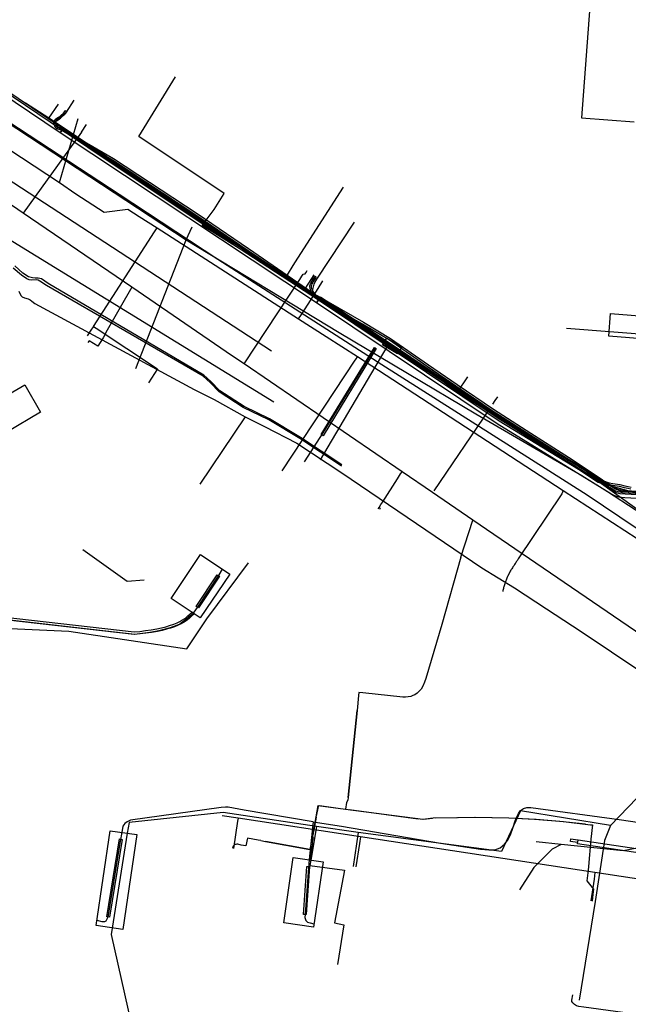
# Model space of a CAD drawing. Units: metres. Extents: x 2498846 to 2500545, y 1114574 to 1117145.
# Drawn here: x 2499550 to 2499596, y 1115996 to 1116069 of the extents above; entities that cross this region are included whole.
import ezdxf

# ---------------------------------------------------------------- set-up
doc = ezdxf.new("R2010")
doc.units = ezdxf.units.M
doc.header["$LTSCALE"] = 0.002
for name, color, linetype, true_color in [('CAD_SS_EAU_POTABLE_CONDUITE', 7, 'Continuous', 0x0070ff), ('L1', 7, 'Continuous', 0x00c5ff), ('L3', 7, 'Continuous', 0xe60000), ('L5', 7, 'Continuous', 0xe60000), ('L6', 2, 'Continuous', 0xffff00), ('L7', 7, 'Continuous', 0xe8beff), ('L8', 7, 'Continuous', 0xa900e6)]:
    doc.layers.add(name, color=color, linetype=linetype, true_color=true_color)
doc.layers.add('L4', color=240, linetype='Continuous')

msp = doc.modelspace()

# ---------------------------------------------------------------- linework, layer by layer
at = {"layer": 'CAD_SS_EAU_POTABLE_CONDUITE'}
for points in [[(2499557.83, 1116056.11), (2499547.33, 1116062.99), (2499537.12, 1116069.88)], [(2499553.39, 1116057), (2499554.77, 1116061.8)], [(2499549.58, 1116059.5), (2499553.39, 1116057)], [(2499553.39, 1116057), (2499554.61, 1116056.17)], [(2499554.61, 1116056.17), (2499556.72, 1116054.78)], [(2499597.73, 1116030.33), (2499592.84, 1116033.61), (2499577.48, 1116043.37), (2499565.23, 1116051.24), (2499557.83, 1116056.11)], [(2499556.72, 1116054.78), (2499558.5, 1116055.01)], [(2499558.5, 1116055.01), (2499559.34, 1116054.47)], [(2499559.34, 1116054.47), (2499560.68, 1116053.61)], [(2499555.92, 1116046.23), (2499560.49, 1116053.31)], [(2499560.49, 1116053.31), (2499560.68, 1116053.61)], [(2499560.68, 1116053.61), (2499571.26, 1116046.8)], [(2499572.72, 1116049.07), (2499573.07, 1116049.66)], [(2499571.75, 1116047.56), (2499572.72, 1116049.07)], [(2499571.48, 1116047.14), (2499571.75, 1116047.56)], [(2499571.26, 1116046.8), (2499571.48, 1116047.14)], [(2499571.26, 1116046.8), (2499573.31, 1116045.49), (2499575.65, 1116043.99)], [(2499555.78, 1116046.02), (2499555.45, 1116045.53)], [(2499555.92, 1116046.23), (2499555.78, 1116046.02)], [(2499555.92, 1116046.23), (2499556.13, 1116046.1)], [(2499556.13, 1116046.1), (2499560.71, 1116043.07), (2499560.04, 1116042.02)], [(2499575.46, 1116043.72), (2499570, 1116035.43)], [(2499575.48, 1116043.74), (2499575.46, 1116043.72)], [(2499575.65, 1116043.99), (2499575.48, 1116043.74)], [(2499575.65, 1116043.99), (2499582.6, 1116039.47)], [(2499582.6, 1116039.47), (2499591.03, 1116033.95)], [(2499591.03, 1116033.95), (2499590.94, 1116033.72), (2499587.68, 1116028.84), (2499587.64, 1116028.78), (2499587.61, 1116028.72), (2499587.57, 1116028.67), (2499587.53, 1116028.61), (2499587.49, 1116028.55), (2499587.45, 1116028.49), (2499587.41, 1116028.43), (2499587.37, 1116028.36), (2499587.32, 1116028.3), (2499587.28, 1116028.24), (2499587.24, 1116028.18), (2499587.2, 1116028.11), (2499587.16, 1116028.05), (2499587.12, 1116027.99), (2499587.08, 1116027.92), (2499587.05, 1116027.86), (2499587.04, 1116027.84), (2499587.03, 1116027.82), (2499587.02, 1116027.8), (2499587.01, 1116027.78), (2499587, 1116027.76), (2499586.99, 1116027.74), (2499586.98, 1116027.72), (2499586.97, 1116027.7), (2499586.96, 1116027.68), (2499586.95, 1116027.66), (2499586.94, 1116027.64), (2499586.93, 1116027.62), (2499586.92, 1116027.6), (2499586.91, 1116027.58), (2499586.9, 1116027.55), (2499586.89, 1116027.53), (2499586.86, 1116027.47), (2499586.84, 1116027.4), (2499586.81, 1116027.33), (2499586.78, 1116027.26), (2499586.75, 1116027.19), (2499586.73, 1116027.12), (2499586.7, 1116027.05), (2499586.68, 1116026.98), (2499586.66, 1116026.9), (2499586.63, 1116026.83), (2499586.61, 1116026.76), (2499586.59, 1116026.69), (2499586.57, 1116026.62), (2499586.55, 1116026.54), (2499586.54, 1116026.47), (2499586.52, 1116026.39)], [(2499591.03, 1116033.95), (2499597.5, 1116029.77)], [(2499566.73, 1116009.44), (2499565.54, 1116009.62)], [(2499566.69, 1116009.21), (2499566.39, 1116007.18)], [(2499566.73, 1116009.44), (2499566.69, 1116009.21)], [(2499575.88, 1116008.04), (2499566.73, 1116009.44)], [(2499575.8, 1116007.55), (2499575.55, 1116005.8)], [(2499575.88, 1116008.04), (2499575.8, 1116007.55)], [(2499593.42, 1116005.37), (2499575.88, 1116008.04)], [(2499593.42, 1116005.37), (2499593.35, 1116004.88)], [(2499600.95, 1116004.22), (2499593.42, 1116005.37)], [(2499593.35, 1116004.88), (2499593.11, 1116003.25)]]:
    msp.add_lwpolyline(points, dxfattribs=at)
at = {"layer": 'L1'}
for points in [[(2499569.23, 1116044.39), (2499535.76, 1116066.22)], [(2499569.4, 1116040.58), (2499542.57, 1116057.06), (2499532.83, 1116064)]]:
    msp.add_lwpolyline(points, dxfattribs=at)
at = {"layer": 'L3'}
for points in [[(2499601.07, 1116046.68), (2499600.94, 1116044.98), (2499594.46, 1116045.5), (2499594.59, 1116047.2)], [(2499548.25, 1116040.39), (2499550.79, 1116041.86), (2499551.95, 1116039.82), (2499549.43, 1116038.33)], [(2499563.91, 1116024.43), (2499561.73, 1116025.89), (2499563.93, 1116029.16), (2499566.11, 1116027.71)], [(2499556.13, 1116001.41), (2499557.18, 1116008.49), (2499559.16, 1116008.21), (2499558.12, 1116001.12)], [(2499570.15, 1116001.61), (2499570.86, 1116006.49), (2499573.09, 1116006.17), (2499572.36, 1116001.28)]]:
    msp.add_lwpolyline(points, close=True, dxfattribs=at)
at = {"layer": 'L4'}
for points in [[(2499553.659, 1116061.046), (2499553.436, 1116060.714), (2499543.227, 1116067.583), (2499543.451, 1116067.915)], [(2499553.221, 1116061.135), (2499553.187, 1116061.041), (2499553.144, 1116061.057), (2499553.099, 1116061.096), (2499553.06, 1116061.15), (2499553.026, 1116061.214), (2499552.998, 1116061.297), (2499552.974, 1116061.402), (2499552.969, 1116061.475), (2499552.974, 1116061.553), (2499552.986, 1116061.614), (2499552.999, 1116061.652), (2499553.02, 1116061.689), (2499553.051, 1116061.729), (2499553.103, 1116061.775), (2499553.264, 1116061.873), (2499553.399, 1116061.952), (2499553.504, 1116062.039), (2499553.685, 1116062.206), (2499553.771, 1116062.308), (2499553.821, 1116062.383), (2499553.904, 1116062.327), (2499553.85, 1116062.248), (2499553.758, 1116062.137), (2499553.57, 1116061.964), (2499553.457, 1116061.87), (2499553.315, 1116061.787), (2499553.163, 1116061.694), (2499553.124, 1116061.66), (2499553.103, 1116061.633), (2499553.09, 1116061.61), (2499553.082, 1116061.588), (2499553.073, 1116061.541), (2499553.07, 1116061.476), (2499553.074, 1116061.416), (2499553.095, 1116061.323), (2499553.118, 1116061.253), (2499553.145, 1116061.203), (2499553.173, 1116061.164), (2499553.196, 1116061.145)], [(2499572.654, 1116048.537), (2499572.569, 1116048.413), (2499567.419, 1116051.955), (2499563.582, 1116054.554), (2499557.345, 1116058.668), (2499553.503, 1116060.919), (2499553.182, 1116061.016), (2499553.226, 1116061.16), (2499553.563, 1116061.057), (2499557.425, 1116058.796), (2499563.666, 1116054.678), (2499567.503, 1116052.079)], [(2499572.813, 1116048.329), (2499572.592, 1116047.996), (2499553.439, 1116060.712), (2499553.436, 1116060.714), (2499553.659, 1116061.046), (2499553.661, 1116061.044)], [(2499572.639, 1116048.516), (2499572.583, 1116048.434), (2499572.457, 1116048.519), (2499572.331, 1116048.663), (2499572.219, 1116048.828), (2499572.146, 1116048.984), (2499572.111, 1116049.109), (2499572.1, 1116049.206), (2499572.103, 1116049.273), (2499572.121, 1116049.356), (2499572.165, 1116049.474), (2499572.347, 1116049.786), (2499572.435, 1116049.924), (2499572.459, 1116049.962), (2499572.471, 1116049.975), (2499572.491, 1116050.003), (2499572.572, 1116049.944), (2499572.549, 1116049.912), (2499572.539, 1116049.901), (2499572.519, 1116049.87), (2499572.432, 1116049.733), (2499572.255, 1116049.431), (2499572.217, 1116049.328), (2499572.203, 1116049.26), (2499572.2, 1116049.209), (2499572.209, 1116049.128), (2499572.24, 1116049.019), (2499572.306, 1116048.878), (2499572.411, 1116048.725), (2499572.524, 1116048.594)], [(2499573.094, 1116038.061), (2499572.956, 1116038.145), (2499576.923, 1116044.67), (2499577.061, 1116044.586)], [(2499563.601, 1116025.287), (2499565.166, 1116027.649), (2499565.332, 1116027.539), (2499563.767, 1116025.177)], [(2499556.911, 1116002.063), (2499557.862, 1116007.888), (2499558.06, 1116007.856), (2499557.109, 1116002.031)], [(2499592.148, 1116007.82), (2499592.124, 1116007.621), (2499591.584, 1116007.688), (2499591.609, 1116007.887)], [(2499571.82, 1116002.22), (2499571.62, 1116002.234), (2499571.88, 1116005.836), (2499572.08, 1116005.822)]]:
    msp.add_lwpolyline(points, close=True, dxfattribs=at)
for points in [[(2499596.094, 1116034.07), (2499595.877, 1116034.107), (2499595.619, 1116034.163), (2499595.241, 1116034.254), (2499594.724, 1116034.346), (2499594.444, 1116034.4), (2499594.195, 1116034.47), (2499594.013, 1116034.556), (2499593.887, 1116034.639), (2499591.636, 1116036.149), (2499588.539, 1116038.131), (2499585.737, 1116039.913), (2499583.021, 1116041.768), (2499580.876, 1116043.229), (2499578.052, 1116045.203), (2499576.029, 1116046.414), (2499572.574, 1116048.41), (2499572.649, 1116048.54), (2499576.105, 1116046.544), (2499578.134, 1116045.329), (2499580.962, 1116043.353), (2499583.105, 1116041.892), (2499585.819, 1116040.039), (2499588.619, 1116038.257), (2499591.718, 1116036.275), (2499593.969, 1116034.764), (2499594.087, 1116034.687), (2499594.247, 1116034.611), (2499594.478, 1116034.546), (2499594.751, 1116034.493), (2499595.271, 1116034.4), (2499595.652, 1116034.309), (2499595.906, 1116034.255), (2499596.116, 1116034.218)], [(2499598.369, 1116033.269), (2499595.661, 1116033.422), (2499595.411, 1116033.435), (2499595.219, 1116033.465), (2499594.91, 1116033.56), (2499594.616, 1116033.709), (2499586.115, 1116038.95), (2499572.591, 1116047.996), (2499572.897, 1116048.454), (2499586.413, 1116039.412), (2499594.885, 1116034.189), (2499595.116, 1116034.072), (2499595.343, 1116034.003), (2499595.468, 1116033.983), (2499595.691, 1116033.972), (2499598.354, 1116033.821)], [(2499541.175, 1116025.397), (2499558.963, 1116023.378), (2499559.387, 1116023.42), (2499559.8, 1116023.473), (2499560.234, 1116023.525), (2499560.67, 1116023.606), (2499561.018, 1116023.687), (2499561.33, 1116023.767), (2499561.611, 1116023.854), (2499561.923, 1116023.958), (2499562.185, 1116024.061), (2499562.375, 1116024.15), (2499562.533, 1116024.251), (2499562.795, 1116024.416), (2499562.986, 1116024.585), (2499563.12, 1116024.708), (2499563.296, 1116024.862), (2499563.428, 1116024.712), (2499563.254, 1116024.558), (2499563.12, 1116024.437), (2499562.915, 1116024.256), (2499562.641, 1116024.083), (2499562.471, 1116023.974), (2499562.265, 1116023.877), (2499561.991, 1116023.77), (2499561.673, 1116023.664), (2499561.384, 1116023.575), (2499561.066, 1116023.493), (2499560.712, 1116023.41), (2499560.264, 1116023.327), (2499559.824, 1116023.275), (2499559.409, 1116023.222), (2499558.961, 1116023.176), (2499541.153, 1116025.199)], [(2499597.634, 1116006.692), (2499592.106, 1116007.523), (2499592.151, 1116007.819), (2499597.678, 1116006.989)]]:
    msp.add_lwpolyline(points, dxfattribs=at)
at = {"layer": 'L5'}
for points in [[(2499536.71, 1116071.58), (2499538.44, 1116068.75), (2499562.84, 1116052.71), (2499574.29, 1116045.79), (2499584.5, 1116039.7), (2499592.43, 1116035.09), (2499594.36, 1116033.89), (2499598.49, 1116031.19)], [(2499542.2, 1116068.57), (2499542.92, 1116068.13), (2499543.51, 1116067.74), (2499553.61, 1116060.93), (2499557.31, 1116058.44), (2499567.39, 1116051.73), (2499572.74, 1116048.23), (2499586.26, 1116039.18), (2499594.48, 1116034.15), (2499594.75, 1116033.95), (2499595.01, 1116033.82), (2499595.28, 1116033.73), (2499595.68, 1116033.7), (2499598.36, 1116033.55)], [(2499598.35, 1116033.63), (2499595.48, 1116033.78), (2499594.95, 1116033.92), (2499594.5, 1116034.19), (2499589.18, 1116037.48), (2499586.3, 1116039.27), (2499572.78, 1116048.28), (2499569.16, 1116050.65), (2499561.23, 1116055.92), (2499553.69, 1116060.93), (2499553.62, 1116060.98), (2499553.54, 1116061.03), (2499553.48, 1116061.06), (2499553.39, 1116061.09), (2499553.3, 1116061.13), (2499553.24, 1116061.18), (2499553.18, 1116061.25), (2499553.13, 1116061.33), (2499553.1, 1116061.4), (2499553.08, 1116061.47), (2499553.07, 1116061.53), (2499553.11, 1116061.58), (2499553.16, 1116061.63), (2499553.28, 1116061.69), (2499553.36, 1116061.74), (2499553.39, 1116061.76), (2499553.45, 1116061.82), (2499553.52, 1116061.9), (2499553.59, 1116061.96), (2499553.66, 1116062.03), (2499553.78, 1116062.12), (2499553.82, 1116062.16), (2499553.87, 1116062.22), (2499553.9, 1116062.26), (2499554.47, 1116063.16)], [(2499598.36, 1116033.73), (2499595.41, 1116033.89), (2499594.96, 1116034.05), (2499590.42, 1116036.82), (2499586.36, 1116039.36), (2499572.85, 1116048.38), (2499572.75, 1116048.43), (2499572.65, 1116048.49), (2499572.58, 1116048.54), (2499572.49, 1116048.63), (2499572.38, 1116048.76), (2499572.35, 1116048.82), (2499572.33, 1116048.87), (2499572.33, 1116048.93), (2499572.33, 1116049.01), (2499572.35, 1116049.09), (2499572.38, 1116049.21), (2499572.4, 1116049.29), (2499572.43, 1116049.39), (2499572.48, 1116049.52), (2499572.55, 1116049.66), (2499572.63, 1116049.78), (2499575.44, 1116054.05)], [(2499559.09, 1116043.08), (2499562.84, 1116052.71), (2499563.3, 1116053.69)], [(2499574.48, 1116035.77), (2499574.43, 1116035.8), (2499571.34, 1116037.84), (2499569.04, 1116039.25), (2499567.12, 1116040.16), (2499565.33, 1116041.35), (2499564.64, 1116042.04), (2499564.12, 1116042.51), (2499552.42, 1116049.3), (2499551.92, 1116049.63), (2499551.79, 1116049.69), (2499551.65, 1116049.72), (2499551.25, 1116049.71), (2499551.12, 1116049.72), (2499550.95, 1116049.79), (2499550.53, 1116050.07), (2499549.92, 1116050.59)], [(2499574.48, 1116035.88), (2499571.4, 1116037.93), (2499569.09, 1116039.33), (2499567.18, 1116040.24), (2499565.38, 1116041.43), (2499564.7, 1116042.12), (2499564.17, 1116042.59), (2499552.53, 1116049.46), (2499552.03, 1116049.8), (2499551.79, 1116049.86), (2499551.55, 1116049.84), (2499551.36, 1116049.88), (2499551.06, 1116049.96), (2499550.64, 1116050.23), (2499550.03, 1116050.76)], [(2499550.34, 1116048.87), (2499550.48, 1116048.54), (2499550.6, 1116048.45), (2499550.76, 1116048.37), (2499551.04, 1116048.3), (2499551.19, 1116048.22), (2499551.32, 1116048.12), (2499551.54, 1116047.96), (2499563.45, 1116041.51), (2499564.09, 1116041.2), (2499564.94, 1116040.76), (2499567.26, 1116039.47), (2499568.71, 1116038.75), (2499571.12, 1116037.51), (2499574.5, 1116035.28), (2499584.97, 1116028.18), (2499587.41, 1116026.68), (2499589.8, 1116025.11), (2499592.39, 1116023.4), (2499596.93, 1116020.36)], [(2499571.7, 1116036.1), (2499573.09, 1116038.27), (2499576.99, 1116044.63)], [(2499567.26, 1116039.47), (2499563.88, 1116034.44)], [(2499541.39, 1116025.23), (2499559.01, 1116023.22), (2499560.13, 1116023.36), (2499560.84, 1116023.49), (2499561.68, 1116023.71), (2499562.36, 1116023.96), (2499563.38, 1116024.76), (2499563.77, 1116025.3), (2499565.31, 1116027.65), (2499565.57, 1116028.07)], [(2499572.34, 1116009.16), (2499567.19, 1116010.03), (2499566, 1116010.26), (2499565.79, 1116010.27), (2499565.46, 1116010.23), (2499558.7, 1116009.28), (2499558.45, 1116009.17), (2499558.27, 1116009.03), (2499558.11, 1116008.83), (2499558.09, 1116008.66), (2499557.87, 1116007.42), (2499557, 1116002.04), (2499556.85, 1116001.73), (2499556.74, 1116001.68), (2499556.56, 1116001.68), (2499556.19, 1116001.78)], [(2499572.34, 1116009.16), (2499574.47, 1116008.84), (2499581.87, 1116007.56), (2499584.85, 1116007.13), (2499585.48, 1116007.07), (2499585.94, 1116007.08), (2499586.34, 1116007.23), (2499586.66, 1116007.49), (2499586.91, 1116007.79), (2499587.11, 1116008.2), (2499587.28, 1116008.68), (2499587.46, 1116009.25), (2499587.59, 1116009.58), (2499587.7, 1116009.8), (2499587.86, 1116010.01), (2499588.08, 1116010.17), (2499588.32, 1116010.24), (2499588.62, 1116010.25), (2499595.22, 1116009.33), (2499598.09, 1116008.91)], [(2499572.34, 1116009.16), (2499572.06, 1116006.35), (2499571.98, 1116005.41), (2499571.75, 1116002.24), (2499571.73, 1116002.02), (2499571.75, 1116001.94), (2499571.81, 1116001.78), (2499571.93, 1116001.67), (2499572.13, 1116001.61), (2499572.4, 1116001.54)], [(2499603.54, 1115994.5), (2499603.25, 1115994.44), (2499603.16, 1115994.41), (2499603.08, 1115994.36), (2499603.02, 1115994.29), (2499602.98, 1115994.17), (2499602.93, 1115994.12), (2499602.86, 1115994.09), (2499602.79, 1115994.05), (2499602.74, 1115993.98), (2499602.68, 1115993.93), (2499602.61, 1115993.92), (2499592.58, 1115995.29), (2499592.2, 1115995.34), (2499592.03, 1115995.39), (2499591.89, 1115995.49), (2499591.77, 1115995.61), (2499591.7, 1115995.73), (2499591.69, 1115995.83), (2499591.76, 1115996.23)]]:
    msp.add_lwpolyline(points, dxfattribs=at)
at = {"layer": 'L6'}
for points in [[(2499555.02, 1116060.77), (2499555.4, 1116061.34)], [(2499555.02, 1116060.77), (2499550.66, 1116054.72)], [(2499550.66, 1116054.72), (2499546.03, 1116057.88)], [(2499558.78, 1116049.17), (2499550.66, 1116054.72)], [(2499571.51, 1116049.99), (2499571.61, 1116050.14), (2499571.74, 1116050.18), (2499571.79, 1116050.25)], [(2499571.79, 1116050.25), (2499571.91, 1116050.43)], [(2499567.18, 1116043.43), (2499571.35, 1116049.74)], [(2499571.35, 1116049.74), (2499571.43, 1116049.87)], [(2499571.43, 1116049.87), (2499571.51, 1116049.99)], [(2499558.78, 1116049.17), (2499556.95, 1116045.95)], [(2499567.18, 1116043.43), (2499566.32, 1116044.02), (2499558.78, 1116049.17)], [(2499556.95, 1116045.95), (2499556.65, 1116045.38)], [(2499556.65, 1116045.38), (2499556.25, 1116044.75), (2499555.6, 1116045.17), (2499555.49, 1116045.04)], [(2499578.99, 1116035.36), (2499567.18, 1116043.43)], [(2499585.77, 1116040.41), (2499585.96, 1116040.69)], [(2499585.96, 1116040.69), (2499586.15, 1116040.98)], [(2499585.52, 1116040.06), (2499581.37, 1116033.94)], [(2499577.55, 1116033.11), (2499578.65, 1116034.84)], [(2499578.65, 1116034.84), (2499578.88, 1116035.2)], [(2499578.88, 1116035.2), (2499578.99, 1116035.36)], [(2499584.29, 1116031.74), (2499581.28, 1116033.8), (2499578.99, 1116035.36)], [(2499577.22, 1116032.6), (2499577.27, 1116032.69)], [(2499577.27, 1116032.69), (2499577.41, 1116032.9), (2499577.55, 1116033.11)], [(2499577.27, 1116032.69), (2499577.36, 1116032.63), (2499577.3, 1116032.55)], [(2499583.39, 1116028.97), (2499584.29, 1116031.74)], [(2499597.46, 1116022.74), (2499584.29, 1116031.74)], [(2499583.39, 1116028.97), (2499581.98, 1116023.94)], [(2499581.98, 1116023.94), (2499580.78, 1116019.89), (2499580.68, 1116019.61), (2499580.55, 1116019.32), (2499580.42, 1116019.1), (2499580.26, 1116018.92), (2499580.12, 1116018.79), (2499579.95, 1116018.68), (2499579.79, 1116018.61), (2499579.64, 1116018.55), (2499579.46, 1116018.51), (2499579.25, 1116018.49), (2499579.06, 1116018.5), (2499576.06, 1116018.81)], [(2499575.74, 1116018.62), (2499575.63, 1116017.49), (2499574.96, 1116010.98), (2499574.94, 1116010.8), (2499574.83, 1116010.61), (2499574.76, 1116010.12)], [(2499576.06, 1116018.81), (2499575.76, 1116018.84), (2499575.74, 1116018.62)], [(2499574.96, 1116010.98), (2499575.63, 1116017.49)], [(2499572.57, 1116009.55), (2499572.72, 1116010.39), (2499574.76, 1116010.12)], [(2499572.81, 1116010.38), (2499574.4, 1116010.17)], [(2499572.71, 1116010.31), (2499572.58, 1116009.59)], [(2499574.76, 1116010.12), (2499580.54, 1116009.36), (2499581.33, 1116009.46), (2499583.14, 1116009.5)], [(2499575.03, 1116010.08), (2499580.2, 1116009.4)], [(2499572.3, 1116008), (2499572.57, 1116009.55)], [(2499572.56, 1116009.51), (2499572.33, 1116008.18)], [(2499580.6, 1116009.37), (2499581.28, 1116009.45)], [(2499581.47, 1116009.46), (2499583.07, 1116009.49)], [(2499583.14, 1116009.5), (2499584.42, 1116009.51), (2499585.71, 1116009.5), (2499586.99, 1116009.46), (2499589.03, 1116009.36), (2499591.07, 1116009.19), (2499593.09, 1116008.95)], [(2499583.25, 1116009.5), (2499584.5, 1116009.51), (2499585.74, 1116009.5), (2499586.99, 1116009.46), (2499588.9, 1116009.37), (2499590.8, 1116009.22), (2499592.7, 1116009.01)], [(2499593.09, 1116008.95), (2499593.24, 1116008.93), (2499593.12, 1116007.87), (2499592.93, 1116005.82)], [(2499566.97, 1116007.43), (2499566.71, 1116007.49), (2499566.64, 1116007.49), (2499566.57, 1116007.48), (2499566.51, 1116007.47), (2499566.45, 1116007.43), (2499566.41, 1116007.39), (2499566.37, 1116007.35), (2499566.33, 1116007.28), (2499566.31, 1116007.21), (2499566.31, 1116007.19)], [(2499568.23, 1116007.8), (2499567.44, 1116007.95), (2499567.32, 1116007.37), (2499566.97, 1116007.43)], [(2499568.44, 1116007.76), (2499568.23, 1116007.8)], [(2499568.44, 1116007.76), (2499568.78, 1116007.7), (2499572.11, 1116007.1), (2499572.13, 1116007.1), (2499572.3, 1116008)], [(2499572.11, 1116007.1), (2499568.78, 1116007.7)], [(2499572.3, 1116007.59), (2499572.16, 1116006.66)], [(2499572.3, 1116007.59), (2499572.33, 1116007.83), (2499572.36, 1116008), (2499572.3, 1116008)], [(2499572.16, 1116006.66), (2499572.11, 1116006.32)], [(2499592.9, 1116005.56), (2499592.82, 1116004.75), (2499593.32, 1116004.12), (2499593.27, 1116003.73)], [(2499592.93, 1116005.82), (2499592.9, 1116005.56)], [(2499593.27, 1116003.73), (2499593.2, 1116003.23)]]:
    msp.add_lwpolyline(points, dxfattribs=at)
at = {"layer": 'L7'}
msp.add_lwpolyline([(2499578.967, 1116044.69), (2499578.655, 1116044.177), (2499577.544, 1116044.851), (2499577.855, 1116045.364)], close=True, dxfattribs=at)
at = {"layer": 'L8'}
for points in [[(2499593.45, 1116075.86), (2499592.4, 1116061.84), (2499596.35, 1116061.54)], [(2499559.3, 1116060.45), (2499562.06, 1116064.92)], [(2499552.58, 1116061.81), (2499550.83, 1116062.95)], [(2499552.58, 1116061.81), (2499553.3, 1116062.87)], [(2499571.76, 1116049.05), (2499552.58, 1116061.81)], [(2499564.94, 1116054.98), (2499565.7, 1116056.19), (2499559.3, 1116060.45)], [(2499570.97, 1116051), (2499574.61, 1116056.65)], [(2499564.04, 1116053.78), (2499564.94, 1116054.98)], [(2499570.3, 1116049.91), (2499564.04, 1116053.78)], [(2499570.3, 1116049.91), (2499570.97, 1116051)], [(2499578.26, 1116044.77), (2499577.81, 1116045.07), (2499570.3, 1116049.91)], [(2499571.76, 1116049.05), (2499572.42, 1116050.1)], [(2499602.65, 1116045.01), (2499601.79, 1116034.63), (2499599.08, 1116033.04), (2499593.65, 1116034.56), (2499571.76, 1116049.05)], [(2499601.27, 1116045.32), (2499591.28, 1116046.07)], [(2499578.26, 1116044.77), (2499577.86, 1116044.72), (2499572.87, 1116036.26)], [(2499583.14, 1116041.32), (2499578.79, 1116044.48), (2499578.26, 1116044.77)], [(2499583.14, 1116041.32), (2499583.91, 1116042.47)], [(2499601.25, 1116029.74), (2499600.85, 1116029.48), (2499593.55, 1116034.7), (2499583.14, 1116041.32)], [(2499559.71, 1116027.24), (2499558.44, 1116027.14), (2499555.13, 1116029.53)], [(2499564.4, 1116024.36), (2499567.5, 1116028.54)], [(2499538.94, 1116024.42), (2499539.28, 1116024.1), (2499554.09, 1116023.44), (2499562.91, 1116022.11), (2499564.4, 1116024.36)], [(2499599.74, 1116015.12), (2499599.22, 1116013.7), (2499594.58, 1116008.88)], [(2499572.59, 1116008.82), (2499565.62, 1116009.86), (2499558.58, 1116009.11), (2499558.44, 1116008.31)], [(2499594.58, 1116008.88), (2499587.86, 1116009.98), (2499586.42, 1116006.95), (2499575.71, 1116008.36)], [(2499603.78, 1116006.14), (2499603.12, 1116007.92), (2499602.33, 1116009.24), (2499601.54, 1116009.31), (2499599.48, 1116008.38), (2499596.57, 1116007.19), (2499595.52, 1116007), (2499590.89, 1116007.46)], [(2499594.58, 1116008.88), (2499594.12, 1116007.77), (2499593.43, 1116003.2)], [(2499558.44, 1116008.31), (2499557.24, 1116000.74)], [(2499572.59, 1116008.82), (2499572.18, 1116006.31)], [(2499575.71, 1116008.36), (2499572.59, 1116008.82)], [(2499575.71, 1116008.36), (2499575.34, 1116005.83)], [(2499590.89, 1116007.46), (2499590.22, 1116007.13), (2499588.84, 1116005.74), (2499587.78, 1116004.09)], [(2499590.89, 1116007.46), (2499589.03, 1116007.66)], [(2499572.18, 1116006.31), (2499572.1, 1116005.91), (2499574.68, 1116005.54), (2499573.95, 1116001.61), (2499574.64, 1116001.45)], [(2499593.43, 1116003.2), (2499592.24, 1115995.81)], [(2499574.64, 1116001.45), (2499574.17, 1115998.48)], [(2499557.24, 1116000.74), (2499562.5, 1115977.31)]]:
    msp.add_lwpolyline(points, dxfattribs=at)

doc.saveas('drawing.dxf')
